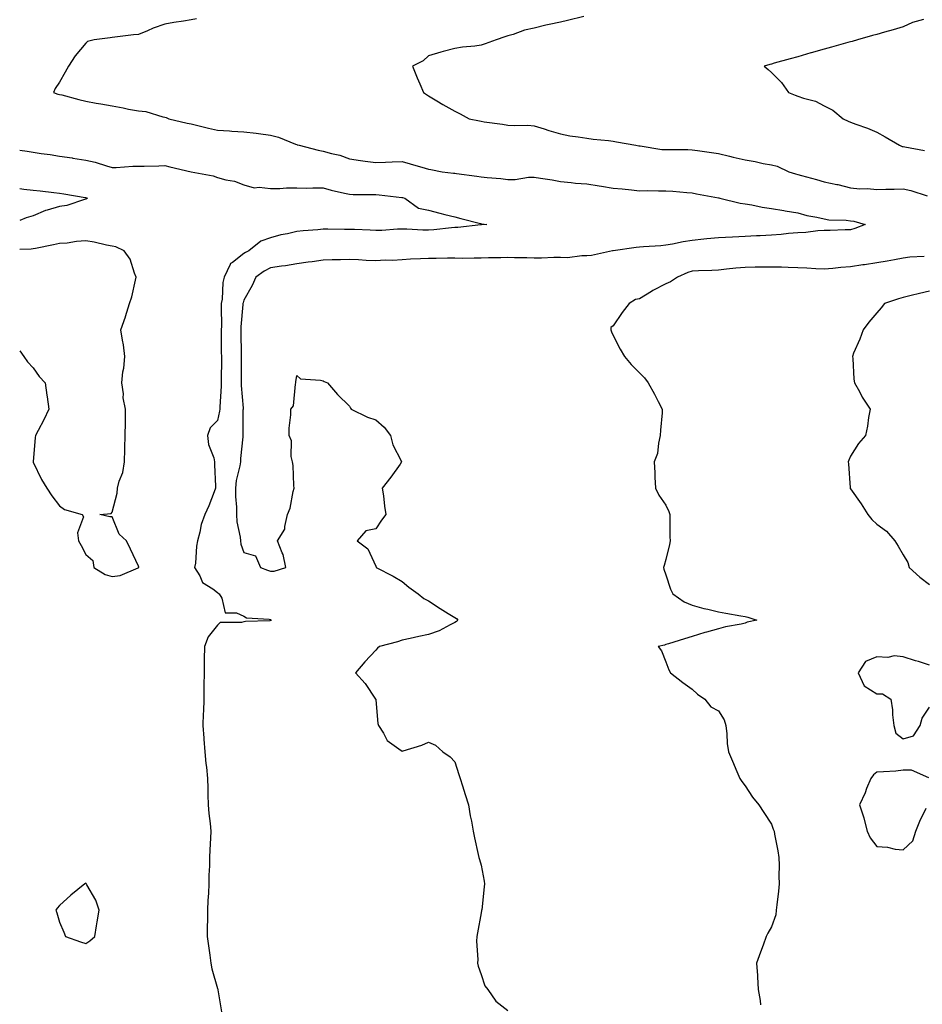
# Model space of a CAD drawing. Units: inches. Extents: x 955283 to 957923, y 7295258 to 7297898.
# Drawn here: x 955283 to 955625, y 7296506 to 7296880 of the extents above; entities that cross this region are included whole.
import ezdxf

# ---------------------------------------------------------------- set-up
doc = ezdxf.new("R2010")
doc.units = ezdxf.units.IN
doc.header["$MEASUREMENT"] = 0
doc.layers.add('Contour_95527295', color=7, linetype='Continuous', true_color=0x27c28c)

msp = doc.modelspace()

# ---------------------------------------------------------------- linework, layer by layer
at = {"layer": 'Contour_95527295'}
for points in [[(955496.95, 7296880.82, 3232), (955490.76, 7296879.21, 3232), (955488.05, 7296878.63, 3232), (955483.84, 7296877.71, 3232), (955482.48, 7296877.49, 3232), (955478.05, 7296876.39, 3232), (955474.41, 7296875.56, 3232), (955470.11, 7296873.98, 3232), (955468.05, 7296873.38, 3232), (955466.92, 7296873.05, 3232), (955463.67, 7296871.92, 3232), (955459.55, 7296870.42, 3232), (955458.05, 7296869.89, 3232), (955455.63, 7296869.5, 3232), (955450.86, 7296869.11, 3232), (955448.05, 7296868.57, 3232), (955443.56, 7296867.43, 3232), (955442.68, 7296867.29, 3232), (955438.05, 7296865.81, 3232), (955436.06, 7296863.91, 3232), (955431.91, 7296861.92, 3232), (955433.7, 7296857.57, 3232), (955434.75, 7296855.22, 3232), (955436.16, 7296851.92, 3232), (955437.27, 7296851.14, 3232), (955438.05, 7296850.63, 3232), (955441.17, 7296848.8, 3232), (955443.51, 7296847.38, 3232), (955448.05, 7296844.9, 3232), (955449.97, 7296843.84, 3232), (955453.45, 7296841.92, 3232), (955457.33, 7296841.2, 3232), (955458.05, 7296841.05, 3232), (955459.08, 7296840.89, 3232), (955466.04, 7296839.91, 3232), (955468.05, 7296839.6, 3232), (955470.56, 7296839.41, 3232), (955475.64, 7296839.51, 3232), (955478.05, 7296839.29, 3232), (955481.84, 7296838.13, 3232), (955483.65, 7296837.52, 3232), (955488.05, 7296836.31, 3232), (955491.66, 7296835.53, 3232), (955494.8, 7296835.17, 3232), (955498.05, 7296834.58, 3232), (955500.43, 7296834.3, 3232), (955506.27, 7296833.7, 3232), (955508.05, 7296833.49, 3232), (955509.37, 7296833.24, 3232), (955516.59, 7296831.92, 3232), (955517.84, 7296831.71, 3232), (955518.05, 7296831.69, 3232), (955518.29, 7296831.68, 3232), (955526.53, 7296830.4, 3232), (955528.05, 7296830.32, 3232), (955529.66, 7296830.31, 3232), (955536.41, 7296830.28, 3232), (955538.05, 7296830.27, 3232), (955540, 7296829.97, 3232), (955545.36, 7296829.23, 3232), (955548.05, 7296828.8, 3232), (955552.18, 7296827.79, 3232), (955553.54, 7296827.41, 3232), (955558.05, 7296826.41, 3232), (955561.9, 7296825.77, 3232), (955564.9, 7296825.07, 3232), (955568.05, 7296824.48, 3232), (955570.19, 7296824.06, 3232), (955574.65, 7296821.92, 3232), (955577.2, 7296821.07, 3232), (955578.05, 7296820.88, 3232), (955579.51, 7296820.46, 3232), (955585.12, 7296818.99, 3232), (955588.05, 7296818.12, 3232), (955592.84, 7296817.13, 3232), (955593.23, 7296817.1, 3232), (955598.05, 7296815.81, 3232), (955601.54, 7296815.41, 3232), (955604.46, 7296815.51, 3232), (955608.05, 7296815.19, 3232), (955611.41, 7296815.28, 3232), (955614.66, 7296815.31, 3232), (955618.05, 7296815.39, 3232), (955620.91, 7296814.78, 3232), (955627.14, 7296812.83, 3232)], [(955350.09, 7296879.88, 3231), (955348.05, 7296879.47, 3231), (955345.13, 7296879, 3231), (955341.51, 7296878.46, 3231), (955338.05, 7296877.89, 3231), (955333.66, 7296876.31, 3231), (955331.51, 7296875.38, 3231), (955328.05, 7296873.98, 3231), (955326.18, 7296873.79, 3231), (955319.03, 7296872.9, 3231), (955318.05, 7296872.79, 3231), (955317.27, 7296872.7, 3231), (955311.3, 7296871.92, 3231), (955308.7, 7296871.27, 3231), (955308.05, 7296870.7, 3231), (955304.1, 7296865.87, 3231), (955301.53, 7296861.92, 3231), (955300.28, 7296859.69, 3231), (955298.05, 7296855.86, 3231), (955296.49, 7296853.48, 3231), (955295.79, 7296851.92, 3231), (955297.51, 7296851.38, 3231), (955298.05, 7296851.25, 3231), (955298.94, 7296851.03, 3231), (955305.37, 7296849.24, 3231), (955308.05, 7296848.64, 3231), (955312.03, 7296847.94, 3231), (955313.75, 7296847.62, 3231), (955318.05, 7296846.87, 3231), (955322.23, 7296846.1, 3231), (955324.28, 7296845.69, 3231), (955328.05, 7296844.98, 3231), (955330.89, 7296844.76, 3231), (955337.23, 7296842.74, 3231), (955338.05, 7296842.64, 3231), (955338.58, 7296842.45, 3231), (955339.51, 7296841.92, 3231), (955346.49, 7296840.36, 3231), (955348.05, 7296840.02, 3231), (955350.52, 7296839.45, 3231), (955354.56, 7296838.43, 3231), (955358.05, 7296837.67, 3231), (955362.58, 7296837.39, 3231), (955363.45, 7296837.32, 3231), (955368.05, 7296837.04, 3231), (955372.66, 7296836.53, 3231), (955373.6, 7296836.37, 3231), (955378.05, 7296835.83, 3231), (955381.11, 7296834.98, 3231), (955387.61, 7296832.36, 3231), (955388.05, 7296832.21, 3231), (955388.27, 7296832.14, 3231), (955388.93, 7296831.92, 3231), (955396.16, 7296830.03, 3231), (955398.05, 7296829.67, 3231), (955401.19, 7296828.78, 3231), (955404.34, 7296828.21, 3231), (955408.05, 7296826.77, 3231), (955412.26, 7296826.13, 3231), (955414.01, 7296825.96, 3231), (955418.05, 7296825.41, 3231), (955421.68, 7296825.55, 3231), (955424.28, 7296825.69, 3231), (955428.05, 7296825.84, 3231), (955431.07, 7296824.94, 3231), (955436.71, 7296823.26, 3231), (955438.05, 7296822.86, 3231), (955438.85, 7296822.72, 3231), (955443.19, 7296821.92, 3231), (955447.55, 7296821.42, 3231), (955448.05, 7296821.37, 3231), (955448.67, 7296821.3, 3231), (955456.32, 7296820.19, 3231), (955458.05, 7296819.98, 3231), (955460.22, 7296819.75, 3231), (955465.42, 7296819.29, 3231), (955468.05, 7296818.99, 3231), (955470.95, 7296819.02, 3231), (955475.97, 7296819.84, 3231), (955478.05, 7296819.86, 3231), (955480.52, 7296819.45, 3231), (955484.91, 7296818.78, 3231), (955488.05, 7296818.23, 3231), (955492.08, 7296817.89, 3231), (955493.72, 7296817.59, 3231), (955498.05, 7296817.3, 3231), (955502.68, 7296816.55, 3231), (955503.57, 7296816.4, 3231), (955508.05, 7296815.67, 3231), (955511.51, 7296815.38, 3231), (955514.97, 7296815, 3231), (955518.05, 7296814.72, 3231), (955520.88, 7296814.75, 3231), (955525.3, 7296814.67, 3231), (955528.05, 7296814.69, 3231), (955530.69, 7296814.56, 3231), (955535.96, 7296814.01, 3231), (955538.05, 7296813.88, 3231), (955539.7, 7296813.57, 3231), (955547.96, 7296812.01, 3231), (955548.05, 7296812, 3231), (955548.11, 7296811.98, 3231), (955548.44, 7296811.92, 3231), (955556.17, 7296810.05, 3231), (955558.05, 7296809.74, 3231), (955560.64, 7296809.33, 3231), (955564.61, 7296808.48, 3231), (955568.05, 7296808, 3231), (955572.79, 7296807.18, 3231), (955573.23, 7296807.1, 3231), (955578.05, 7296806.3, 3231), (955581.46, 7296805.33, 3231), (955585.31, 7296804.66, 3231), (955588.05, 7296804.01, 3231), (955589.84, 7296803.71, 3231), (955596.41, 7296803.56, 3231), (955598.05, 7296803.35, 3231), (955599.33, 7296803.2, 3231), (955603.67, 7296801.92, 3231), (955599.64, 7296800.33, 3231), (955598.05, 7296799.9, 3231), (955595.97, 7296799.84, 3231), (955590.29, 7296799.68, 3231), (955588.05, 7296799.63, 3231), (955585.64, 7296799.51, 3231), (955581.16, 7296798.81, 3231), (955578.05, 7296798.71, 3231), (955574.57, 7296798.44, 3231), (955571.8, 7296798.17, 3231), (955568.05, 7296797.9, 3231), (955563.8, 7296797.67, 3231), (955562.38, 7296797.59, 3231), (955558.05, 7296797.37, 3231), (955553.25, 7296797.12, 3231), (955548.05, 7296796.84, 3231), (955543.52, 7296796.45, 3231), (955542.44, 7296796.31, 3231), (955538.05, 7296795.9, 3231), (955534.59, 7296795.38, 3231), (955530.61, 7296794.48, 3231), (955528.05, 7296794.03, 3231), (955526.11, 7296793.86, 3231), (955519.56, 7296793.43, 3231), (955518.05, 7296793.31, 3231), (955516.81, 7296793.16, 3231), (955508.11, 7296791.98, 3231), (955508.05, 7296791.98, 3231), (955507.77, 7296791.92, 3231), (955499.77, 7296790.2, 3231), (955498.05, 7296789.98, 3231), (955496.16, 7296790.03, 3231), (955490.68, 7296789.29, 3231), (955488.05, 7296789.34, 3231), (955485.49, 7296789.36, 3231), (955480.81, 7296789.16, 3231), (955478.05, 7296789.17, 3231), (955475.37, 7296789.24, 3231), (955470.68, 7296789.29, 3231), (955468.05, 7296789.37, 3231), (955465.44, 7296789.31, 3231), (955460.75, 7296789.22, 3231), (955458.05, 7296789.17, 3231), (955455.32, 7296789.19, 3231), (955450.91, 7296789.06, 3231), (955448.05, 7296789.08, 3231), (955445.22, 7296789.09, 3231), (955440.95, 7296789.02, 3231), (955438.05, 7296789.03, 3231), (955434.98, 7296788.85, 3231), (955431.22, 7296788.75, 3231), (955428.05, 7296788.54, 3231), (955424.43, 7296788.3, 3231), (955421.55, 7296788.42, 3231), (955418.05, 7296788.12, 3231), (955414.42, 7296788.29, 3231), (955411.45, 7296788.52, 3231), (955408.05, 7296788.69, 3231), (955404.69, 7296788.56, 3231), (955401.5, 7296788.47, 3231), (955398.05, 7296788.35, 3231), (955393.93, 7296787.8, 3231), (955392.36, 7296787.61, 3231), (955388.05, 7296787.03, 3231), (955383.76, 7296786.21, 3231), (955382.28, 7296786.15, 3231), (955378.05, 7296785.52, 3231), (955375.7, 7296784.27, 3231), (955372.61, 7296781.92, 3231), (955371.2, 7296778.77, 3231), (955368.05, 7296773.22, 3231), (955367.72, 7296772.25, 3231), (955367.67, 7296771.92, 3231), (955367.65, 7296771.52, 3231), (955366.85, 7296763.12, 3231), (955366.8, 7296761.92, 3231), (955366.82, 7296760.69, 3231), (955366.99, 7296752.98, 3231), (955367, 7296751.92, 3231), (955366.99, 7296750.86, 3231), (955366.95, 7296743.02, 3231), (955366.94, 7296741.92, 3231), (955366.96, 7296740.83, 3231), (955367.69, 7296732.28, 3231), (955367.69, 7296731.92, 3231), (955367.65, 7296731.52, 3231), (955367.65, 7296722.32, 3231), (955367.6, 7296721.92, 3231), (955367.59, 7296721.46, 3231), (955366.72, 7296713.25, 3231), (955366.71, 7296711.92, 3231), (955366.51, 7296710.38, 3231), (955365.14, 7296704.83, 3231), (955364.84, 7296701.92, 3231), (955364.88, 7296698.75, 3231), (955365.17, 7296694.8, 3231), (955365.22, 7296691.92, 3231), (955365.36, 7296689.23, 3231), (955366.61, 7296683.36, 3231), (955366.72, 7296681.92, 3231), (955366.84, 7296680.71, 3231), (955368.05, 7296677.53, 3231), (955372.43, 7296676.3, 3231), (955374.28, 7296671.92, 3231), (955376.99, 7296670.86, 3231), (955378.05, 7296670.43, 3231), (955379.46, 7296670.51, 3231), (955383.97, 7296671.92, 3231), (955382.88, 7296676.75, 3231), (955382.49, 7296677.48, 3231), (955380.82, 7296681.92, 3231), (955383.56, 7296686.41, 3231), (955383.49, 7296687.36, 3231), (955384.6, 7296691.92, 3231), (955385.6, 7296694.37, 3231), (955386.75, 7296700.62, 3231), (955387.13, 7296701.92, 3231), (955386.98, 7296702.99, 3231), (955386.69, 7296710.56, 3231), (955386.43, 7296711.92, 3231), (955385.97, 7296714, 3231), (955386.04, 7296719.91, 3231), (955385.2, 7296721.92, 3231), (955385.24, 7296724.73, 3231), (955385.85, 7296729.72, 3231), (955385.86, 7296731.92, 3231), (955386.84, 7296733.13, 3231), (955387.53, 7296741.4, 3231), (955387.71, 7296741.92, 3231), (955387.77, 7296742.2, 3231), (955388.05, 7296744.61, 3231), (955389.52, 7296743.39, 3231), (955397.03, 7296742.94, 3231), (955398.05, 7296742.59, 3231), (955398.51, 7296742.38, 3231), (955399.73, 7296741.92, 3231), (955403.55, 7296737.42, 3231), (955408.05, 7296732.98, 3231), (955408.42, 7296732.29, 3231), (955408.65, 7296731.92, 3231), (955414.94, 7296728.81, 3231), (955418.05, 7296727.84, 3231), (955421.21, 7296725.08, 3231), (955423.61, 7296721.92, 3231), (955424.56, 7296718.43, 3231), (955427.65, 7296712.32, 3231), (955427.81, 7296711.92, 3231), (955427.23, 7296711.1, 3231), (955423.8, 7296706.17, 3231), (955420.51, 7296701.92, 3231), (955420.91, 7296699.06, 3231), (955421.31, 7296695.18, 3231), (955421.8, 7296691.92, 3231), (955420.2, 7296689.77, 3231), (955418.05, 7296686.56, 3231), (955414.24, 7296685.73, 3231), (955410.97, 7296681.92, 3231), (955415.07, 7296678.94, 3231), (955418.05, 7296672.39, 3231), (955418.15, 7296672.02, 3231), (955418.17, 7296671.92, 3231), (955424.68, 7296668.55, 3231), (955428.05, 7296666.6, 3231), (955430.58, 7296664.45, 3231), (955434.12, 7296661.92, 3231), (955436.24, 7296660.11, 3231), (955438.05, 7296659.21, 3231), (955442.48, 7296656.35, 3231), (955445.52, 7296654.45, 3231), (955448.05, 7296652.85, 3231), (955448.63, 7296652.5, 3231), (955449.19, 7296651.92, 3231), (955448.6, 7296651.37, 3231), (955448.05, 7296650.97, 3231), (955446.29, 7296650.16, 3231), (955442.07, 7296647.9, 3231), (955438.05, 7296646.48, 3231), (955434.31, 7296645.66, 3231), (955431.11, 7296644.98, 3231), (955428.05, 7296644.31, 3231), (955426.28, 7296643.69, 3231), (955419.45, 7296641.92, 3231), (955418.72, 7296641.25, 3231), (955418.05, 7296640.49, 3231), (955413.85, 7296636.12, 3231), (955410.4, 7296631.92, 3231), (955414, 7296627.87, 3231), (955417.97, 7296622, 3231), (955418.03, 7296621.92, 3231), (955418.03, 7296621.9, 3231), (955418.05, 7296621.69, 3231), (955418.85, 7296612.72, 3231), (955419.06, 7296611.92, 3231), (955420.94, 7296609.03, 3231), (955422.39, 7296606.26, 3231), (955426.8, 7296603.17, 3231), (955428.05, 7296602.18, 3231), (955428.47, 7296602.34, 3231), (955435.49, 7296604.48, 3231), (955438.05, 7296605.65, 3231), (955440.69, 7296604.56, 3231), (955443.43, 7296601.92, 3231), (955446.24, 7296600.11, 3231), (955448.05, 7296598.17, 3231), (955449.56, 7296593.43, 3231), (955449.98, 7296591.92, 3231), (955450.88, 7296589.09, 3231), (955451.94, 7296585.81, 3231), (955453.15, 7296581.92, 3231), (955453.83, 7296577.7, 3231), (955454.32, 7296575.65, 3231), (955455, 7296571.92, 3231), (955455.45, 7296569.32, 3231), (955456.91, 7296563.06, 3231), (955457.13, 7296561.92, 3231), (955457.32, 7296561.19, 3231), (955458.05, 7296558.98, 3231), (955459.1, 7296552.97, 3231), (955459.24, 7296551.92, 3231), (955459.18, 7296550.79, 3231), (955458.19, 7296542.06, 3231), (955458.18, 7296541.92, 3231), (955458.17, 7296541.8, 3231), (955458.05, 7296540.94, 3231), (955456.66, 7296533.31, 3231), (955456.4, 7296531.92, 3231), (955456.27, 7296530.14, 3231), (955456.77, 7296523.2, 3231), (955456.63, 7296521.92, 3231), (955456.85, 7296520.72, 3231), (955458.05, 7296517.58, 3231), (955459.4, 7296513.27, 3231), (955460.46, 7296511.92, 3231), (955463.58, 7296507.45, 3231), (955468.05, 7296503.93, 3231)], [(955625.77, 7296879.64, 3233), (955621.52, 7296878.45, 3233), (955618.05, 7296876.84, 3233), (955614.22, 7296875.75, 3233), (955610.95, 7296874.82, 3233), (955608.05, 7296874, 3233), (955606.43, 7296873.54, 3233), (955600.67, 7296871.92, 3233), (955598.66, 7296871.31, 3233), (955598.05, 7296871.16, 3233), (955597, 7296870.87, 3233), (955590.87, 7296869.1, 3233), (955588.05, 7296868.36, 3233), (955583.09, 7296866.96, 3233), (955583.03, 7296866.94, 3233), (955578.05, 7296865.53, 3233), (955575.22, 7296864.75, 3233), (955569.15, 7296863.02, 3233), (955568.05, 7296862.72, 3233), (955567.41, 7296862.56, 3233), (955565.27, 7296861.92, 3233), (955566.86, 7296860.73, 3233), (955568.05, 7296859.59, 3233), (955571.88, 7296855.75, 3233), (955574.59, 7296851.92, 3233), (955577.03, 7296850.9, 3233), (955578.05, 7296850.54, 3233), (955580.2, 7296849.77, 3233), (955584.73, 7296848.6, 3233), (955588.05, 7296846.95, 3233), (955591.4, 7296845.27, 3233), (955595.29, 7296841.92, 3233), (955597.19, 7296841.06, 3233), (955598.05, 7296840.66, 3233), (955600.07, 7296839.9, 3233), (955604.54, 7296838.41, 3233), (955608.05, 7296836.89, 3233), (955611.25, 7296835.12, 3233), (955616.63, 7296831.92, 3233), (955617.66, 7296831.53, 3233), (955618.05, 7296831.48, 3233), (955618.59, 7296831.38, 3233), (955626.09, 7296829.96, 3233)], [(955283, 7296830.08, 3230), (955285.78, 7296829.65, 3230), (955288.05, 7296829.31, 3230), (955291.11, 7296828.86, 3230), (955294.51, 7296828.38, 3230), (955298.05, 7296827.86, 3230), (955302.85, 7296827.12, 3230), (955303.21, 7296827.08, 3230), (955308.05, 7296826.25, 3230), (955311.63, 7296825.5, 3230), (955315.87, 7296824.1, 3230), (955318.05, 7296823.55, 3230), (955319.63, 7296823.5, 3230), (955325.96, 7296824.01, 3230), (955328.05, 7296823.96, 3230), (955330.14, 7296824.01, 3230), (955335.82, 7296824.15, 3230), (955338.05, 7296824.21, 3230), (955339.92, 7296823.79, 3230), (955348.04, 7296821.93, 3230), (955348.05, 7296821.92, 3230), (955348.08, 7296821.92, 3230), (955356.43, 7296820.3, 3230), (955358.05, 7296819.69, 3230), (955361.12, 7296818.85, 3230), (955364.51, 7296818.38, 3230), (955368.05, 7296816.99, 3230), (955371.96, 7296815.83, 3230), (955373.85, 7296816.12, 3230), (955378.05, 7296815.51, 3230), (955381.63, 7296815.5, 3230), (955384.13, 7296815.84, 3230), (955388.05, 7296815.84, 3230), (955391.86, 7296815.73, 3230), (955394.13, 7296815.84, 3230), (955398.05, 7296815.75, 3230), (955401.1, 7296814.97, 3230), (955406.13, 7296813.84, 3230), (955408.05, 7296813.38, 3230), (955409.47, 7296813.34, 3230), (955416.7, 7296813.27, 3230), (955418.05, 7296813.23, 3230), (955419.31, 7296813.18, 3230), (955427.85, 7296812.12, 3230), (955428.05, 7296812.11, 3230), (955428.21, 7296812.08, 3230), (955428.99, 7296811.92, 3230), (955434.2, 7296808.07, 3230), (955438.05, 7296807.35, 3230), (955442.38, 7296806.25, 3230), (955444.22, 7296805.75, 3230), (955448.05, 7296804.75, 3230), (955450.31, 7296804.18, 3230), (955457.68, 7296802.29, 3230), (955458.05, 7296802.19, 3230), (955458.27, 7296802.14, 3230), (955460.13, 7296801.92, 3230), (955458.17, 7296801.8, 3230), (955458.05, 7296801.79, 3230), (955457.91, 7296801.78, 3230), (955449.16, 7296800.81, 3230), (955448.05, 7296800.73, 3230), (955446.77, 7296800.64, 3230), (955440.05, 7296799.92, 3230), (955438.05, 7296799.79, 3230), (955435.93, 7296799.8, 3230), (955429.85, 7296800.12, 3230), (955428.05, 7296800.14, 3230), (955426.25, 7296800.12, 3230), (955420.29, 7296799.68, 3230), (955418.05, 7296799.65, 3230), (955415.91, 7296799.78, 3230), (955410, 7296799.97, 3230), (955408.05, 7296800.07, 3230), (955406.19, 7296800.06, 3230), (955399.84, 7296800.13, 3230), (955398.05, 7296800.12, 3230), (955396.07, 7296799.94, 3230), (955390.47, 7296799.5, 3230), (955388.05, 7296799.26, 3230), (955384.54, 7296798.41, 3230), (955382, 7296797.97, 3230), (955378.05, 7296796.82, 3230), (955374.41, 7296795.56, 3230), (955369.85, 7296791.92, 3230), (955368.62, 7296791.35, 3230), (955368.05, 7296790.94, 3230), (955363.66, 7296787.53, 3230), (955362.9, 7296787.07, 3230), (955362.84, 7296786.71, 3230), (955360.54, 7296781.92, 3230), (955360.08, 7296779.89, 3230), (955359.74, 7296773.61, 3230), (955359.45, 7296771.92, 3230), (955359.39, 7296770.58, 3230), (955359.48, 7296763.35, 3230), (955359.43, 7296761.92, 3230), (955359.44, 7296760.53, 3230), (955359.46, 7296753.33, 3230), (955359.48, 7296751.92, 3230), (955359.47, 7296750.5, 3230), (955359.37, 7296743.24, 3230), (955359.36, 7296741.92, 3230), (955359.37, 7296740.6, 3230), (955358.9, 7296732.77, 3230), (955358.91, 7296731.92, 3230), (955358.83, 7296731.14, 3230), (955358.05, 7296727.56, 3230), (955355.18, 7296724.79, 3230), (955354.16, 7296721.92, 3230), (955354.6, 7296718.47, 3230), (955356.56, 7296713.41, 3230), (955356.86, 7296711.92, 3230), (955356.86, 7296710.73, 3230), (955357.28, 7296702.69, 3230), (955357.28, 7296701.92, 3230), (955356.74, 7296700.61, 3230), (955354.72, 7296695.25, 3230), (955353.23, 7296691.92, 3230), (955351.78, 7296688.19, 3230), (955351.34, 7296685.21, 3230), (955350.44, 7296681.92, 3230), (955350, 7296679.97, 3230), (955349.61, 7296673.48, 3230), (955349.34, 7296671.92, 3230), (955351.25, 7296668.72, 3230), (955352.3, 7296666.17, 3230), (955356.23, 7296663.74, 3230), (955358.05, 7296662.38, 3230), (955358.25, 7296662.12, 3230), (955358.69, 7296661.92, 3230), (955359.68, 7296660.29, 3230), (955360.87, 7296654.74, 3230), (955365.26, 7296654.71, 3230), (955368.05, 7296653.43, 3230), (955368.97, 7296652.84, 3230), (955377.64, 7296652.33, 3230), (955378.05, 7296652.2, 3230), (955378.24, 7296652.11, 3230), (955378.41, 7296651.92, 3230), (955378.2, 7296651.77, 3230), (955378.05, 7296651.72, 3230), (955377.83, 7296651.7, 3230), (955368.58, 7296651.39, 3230), (955368.05, 7296651.31, 3230), (955367.13, 7296651, 3230), (955358.99, 7296650.98, 3230), (955358.05, 7296650.05, 3230), (955354.44, 7296645.53, 3230), (955353.06, 7296641.92, 3230), (955352.98, 7296636.99, 3230), (955352.99, 7296636.86, 3230), (955352.93, 7296631.92, 3230), (955352.85, 7296627.12, 3230), (955352.86, 7296626.73, 3230), (955352.81, 7296621.92, 3230), (955352.68, 7296617.29, 3230), (955352.59, 7296616.46, 3230), (955352.45, 7296611.92, 3230), (955352.84, 7296607.13, 3230), (955352.89, 7296606.76, 3230), (955353.25, 7296601.92, 3230), (955353.63, 7296597.5, 3230), (955353.81, 7296596.16, 3230), (955354.21, 7296591.92, 3230), (955354.34, 7296588.21, 3230), (955354.34, 7296585.63, 3230), (955354.47, 7296581.92, 3230), (955354.73, 7296578.6, 3230), (955355.22, 7296574.75, 3230), (955355.46, 7296571.92, 3230), (955355.34, 7296569.21, 3230), (955355.09, 7296564.88, 3230), (955354.96, 7296561.92, 3230), (955354.92, 7296558.79, 3230), (955354.77, 7296555.2, 3230), (955354.72, 7296551.92, 3230), (955354.56, 7296548.43, 3230), (955354.32, 7296545.65, 3230), (955354.16, 7296541.92, 3230), (955354.17, 7296538.04, 3230), (955354.12, 7296535.85, 3230), (955354.13, 7296531.92, 3230), (955354.62, 7296528.49, 3230), (955355.09, 7296524.88, 3230), (955355.5, 7296521.92, 3230), (955355.82, 7296519.69, 3230), (955358.05, 7296512.2, 3230), (955358.12, 7296511.99, 3230), (955358.16, 7296511.92, 3230), (955358.2, 7296511.77, 3230), (955359.5, 7296503.37, 3230)], [(955283, 7296815.52, 3229), (955284.62, 7296815.35, 3229), (955288.05, 7296814.97, 3229), (955290.77, 7296814.64, 3229), (955295.89, 7296814.08, 3229), (955298.05, 7296813.83, 3229), (955299.69, 7296813.56, 3229), (955307.84, 7296812.13, 3229), (955308.05, 7296812.09, 3229), (955308.19, 7296812.06, 3229), (955308.68, 7296811.92, 3229), (955308.39, 7296811.58, 3229), (955308.05, 7296811.52, 3229), (955307.55, 7296811.42, 3229), (955300.87, 7296809.1, 3229), (955298.05, 7296808.74, 3229), (955293.45, 7296807.32, 3229), (955292.79, 7296807.18, 3229), (955288.05, 7296805.25, 3229), (955285.51, 7296804.46, 3229), (955283, 7296803.39, 3229)], [(955328.05, 7296671.81, 3230), (955328.12, 7296671.85, 3230), (955328.2, 7296671.92, 3230), (955328.17, 7296672.04, 3230), (955328.05, 7296672.31, 3230), (955324.97, 7296678.84, 3230), (955323.51, 7296681.92, 3230), (955320.69, 7296684.56, 3230), (955318.05, 7296691.06, 3230), (955317.21, 7296691.08, 3230), (955313.38, 7296691.92, 3230), (955317.66, 7296692.31, 3230), (955318.05, 7296692.82, 3230), (955319.91, 7296700.06, 3230), (955320.09, 7296701.92, 3230), (955320.75, 7296704.62, 3230), (955322.08, 7296707.89, 3230), (955322.74, 7296711.92, 3230), (955322.84, 7296716.71, 3230), (955322.88, 7296717.09, 3230), (955322.96, 7296721.92, 3230), (955323.07, 7296726.9, 3230), (955323.07, 7296726.94, 3230), (955323.16, 7296731.92, 3230), (955322.28, 7296736.15, 3230), (955322.31, 7296737.66, 3230), (955321.7, 7296741.92, 3230), (955322.17, 7296746.04, 3230), (955322.5, 7296747.47, 3230), (955322.88, 7296751.92, 3230), (955322.41, 7296756.28, 3230), (955321.96, 7296758.01, 3230), (955321.4, 7296761.92, 3230), (955323.1, 7296766.87, 3230), (955323.15, 7296767.02, 3230), (955324.69, 7296771.92, 3230), (955325.47, 7296774.5, 3230), (955326.91, 7296780.78, 3230), (955327.22, 7296781.92, 3230), (955326.55, 7296783.42, 3230), (955324.9, 7296788.77, 3230), (955322.59, 7296791.92, 3230), (955319.52, 7296793.39, 3230), (955318.05, 7296793.64, 3230), (955315.95, 7296794.02, 3230), (955311.28, 7296795.15, 3230), (955308.05, 7296795.66, 3230), (955304.53, 7296795.44, 3230), (955301, 7296794.87, 3230), (955298.05, 7296794.64, 3230), (955295.8, 7296794.17, 3230), (955288.96, 7296792.83, 3230), (955288.05, 7296792.64, 3230), (955287.39, 7296792.58, 3230), (955283, 7296792.44, 3230)], [(955625.92, 7296789.79, 3232), (955620.49, 7296789.48, 3232), (955618.05, 7296789.16, 3232), (955614.67, 7296788.54, 3232), (955611.96, 7296788.01, 3232), (955608.05, 7296787.34, 3232), (955603.31, 7296786.66, 3232), (955602.71, 7296786.58, 3232), (955598.05, 7296785.91, 3232), (955594.34, 7296785.63, 3232), (955591.33, 7296785.2, 3232), (955588.05, 7296784.91, 3232), (955584.86, 7296785.11, 3232), (955581.44, 7296785.31, 3232), (955578.05, 7296785.53, 3232), (955574.41, 7296785.56, 3232), (955571.87, 7296785.74, 3232), (955568.05, 7296785.77, 3232), (955564.28, 7296785.69, 3232), (955561.86, 7296785.73, 3232), (955558.05, 7296785.66, 3232), (955554.6, 7296785.37, 3232), (955551.06, 7296784.93, 3232), (955548.05, 7296784.64, 3232), (955545.52, 7296784.45, 3232), (955540.46, 7296784.33, 3232), (955538.05, 7296784.16, 3232), (955536.32, 7296783.65, 3232), (955532.47, 7296781.92, 3232), (955529.78, 7296780.19, 3232), (955528.05, 7296779.36, 3232), (955523.15, 7296776.82, 3232), (955522.61, 7296776.48, 3232), (955518.05, 7296773.72, 3232), (955516.56, 7296773.41, 3232), (955514.08, 7296771.92, 3232), (955511.48, 7296768.49, 3232), (955508.05, 7296763.48, 3232), (955507.16, 7296762.81, 3232), (955507.14, 7296761.92, 3232), (955507.37, 7296761.24, 3232), (955508.05, 7296759.83, 3232), (955510.74, 7296754.61, 3232), (955512.34, 7296751.92, 3232), (955514.93, 7296748.8, 3232), (955518.05, 7296745.62, 3232), (955519.89, 7296743.76, 3232), (955521.34, 7296741.92, 3232), (955523.74, 7296737.61, 3232), (955525.17, 7296734.8, 3232), (955526.68, 7296731.92, 3232), (955526.6, 7296730.47, 3232), (955526, 7296723.97, 3232), (955525.9, 7296721.92, 3232), (955525.19, 7296719.06, 3232), (955524.89, 7296715.08, 3232), (955523.62, 7296711.92, 3232), (955523.86, 7296707.73, 3232), (955523.91, 7296706.06, 3232), (955524.11, 7296701.92, 3232), (955525.36, 7296699.23, 3232), (955528.05, 7296695.45, 3232), (955529.22, 7296693.09, 3232), (955529.54, 7296691.92, 3232), (955529.56, 7296690.41, 3232), (955529.59, 7296683.46, 3232), (955529.61, 7296681.92, 3232), (955529.4, 7296680.57, 3232), (955528.05, 7296674.88, 3232), (955527.37, 7296672.6, 3232), (955527.16, 7296671.92, 3232), (955527.3, 7296671.17, 3232), (955528.05, 7296669.09, 3232), (955529.73, 7296663.6, 3232), (955530.67, 7296661.92, 3232), (955535, 7296658.87, 3232), (955538.05, 7296657.62, 3232), (955542.47, 7296656.34, 3232), (955543.92, 7296656.05, 3232), (955548.05, 7296655.02, 3232), (955550.73, 7296654.6, 3232), (955556.47, 7296653.5, 3232), (955558.05, 7296653.24, 3232), (955559.13, 7296653, 3232), (955562.55, 7296651.92, 3232), (955558.84, 7296651.13, 3232), (955558.05, 7296650.8, 3232), (955556.56, 7296650.43, 3232), (955550.62, 7296649.35, 3232), (955548.05, 7296648.57, 3232), (955543.45, 7296647.32, 3232), (955542.8, 7296647.17, 3232), (955538.05, 7296645.68, 3232), (955535.12, 7296644.85, 3232), (955529.07, 7296642.94, 3232), (955528.05, 7296642.63, 3232), (955527.5, 7296642.47, 3232), (955525.12, 7296641.92, 3232), (955526.38, 7296640.25, 3232), (955528.05, 7296636.09, 3232), (955529.22, 7296633.09, 3232), (955529.73, 7296631.92, 3232), (955534.41, 7296628.28, 3232), (955538.05, 7296625.69, 3232), (955540.02, 7296623.89, 3232), (955542.85, 7296621.92, 3232), (955545.14, 7296619.01, 3232), (955548.05, 7296617.47, 3232), (955550.19, 7296614.06, 3232), (955550.78, 7296611.92, 3232), (955551.17, 7296608.8, 3232), (955551.32, 7296605.19, 3232), (955551.78, 7296601.92, 3232), (955553.64, 7296597.51, 3232), (955554.58, 7296595.39, 3232), (955556.11, 7296591.92, 3232), (955556.84, 7296590.71, 3232), (955558.05, 7296589.1, 3232), (955560.92, 7296584.79, 3232), (955563.34, 7296581.92, 3232), (955565.12, 7296578.99, 3232), (955568.05, 7296574.58, 3232), (955568.78, 7296572.65, 3232), (955569.07, 7296571.92, 3232), (955569.26, 7296570.71, 3232), (955570.54, 7296564.41, 3232), (955570.9, 7296561.92, 3232), (955570.98, 7296558.99, 3232), (955570.93, 7296554.8, 3232), (955571.01, 7296551.92, 3232), (955570.78, 7296549.19, 3232), (955570.11, 7296543.98, 3232), (955569.92, 7296541.92, 3232), (955569.75, 7296540.22, 3232), (955568.05, 7296535.63, 3232), (955566.7, 7296533.27, 3232), (955566.02, 7296531.92, 3232), (955564.87, 7296528.74, 3232), (955563.88, 7296526.09, 3232), (955562.44, 7296521.92, 3232), (955562.75, 7296517.22, 3232), (955562.83, 7296516.7, 3232), (955563.08, 7296511.92, 3232), (955563.84, 7296507.71, 3232), (955563.95, 7296506.02, 3232)], [(955628.05, 7296776.68, 3233), (955624.27, 7296775.7, 3233), (955621.11, 7296774.98, 3233), (955618.05, 7296774.21, 3233), (955616.24, 7296773.73, 3233), (955610.95, 7296771.92, 3233), (955609.65, 7296770.32, 3233), (955608.05, 7296768.38, 3233), (955605.04, 7296764.93, 3233), (955602.81, 7296761.92, 3233), (955601.54, 7296758.43, 3233), (955599.24, 7296753.11, 3233), (955598.76, 7296751.92, 3233), (955598.88, 7296751.09, 3233), (955599.37, 7296743.24, 3233), (955599.58, 7296741.92, 3233), (955601.43, 7296738.54, 3233), (955602.51, 7296736.38, 3233), (955605.5, 7296731.92, 3233), (955604.9, 7296728.77, 3233), (955604.51, 7296725.46, 3233), (955603.72, 7296721.92, 3233), (955601.05, 7296718.92, 3233), (955598.05, 7296714.09, 3233), (955597.39, 7296712.58, 3233), (955597.21, 7296711.92, 3233), (955597.33, 7296711.2, 3233), (955597.9, 7296702.07, 3233), (955597.92, 7296701.92, 3233), (955597.96, 7296701.83, 3233), (955598.05, 7296701.67, 3233), (955602.15, 7296696.02, 3233), (955604.62, 7296691.92, 3233), (955606.14, 7296690.01, 3233), (955608.05, 7296688.35, 3233), (955611.76, 7296685.63, 3233), (955614.83, 7296681.92, 3233), (955616.13, 7296680, 3233), (955618.05, 7296676.71, 3233), (955619.84, 7296673.71, 3233), (955620.29, 7296671.92, 3233), (955624.34, 7296668.21, 3233), (955628.05, 7296665.36, 3233)], [(955283, 7296754.05, 3230), (955284.53, 7296751.92, 3230), (955285.95, 7296749.82, 3230), (955288.05, 7296747.51, 3230), (955290.44, 7296744.31, 3230), (955292.66, 7296741.92, 3230), (955293.32, 7296737.19, 3230), (955293.39, 7296736.58, 3230), (955294.01, 7296731.92, 3230), (955292.14, 7296727.83, 3230), (955289.95, 7296723.82, 3230), (955288.97, 7296721.92, 3230), (955288.83, 7296721.14, 3230), (955288.1, 7296711.97, 3230), (955288.09, 7296711.92, 3230), (955288.14, 7296711.83, 3230), (955291.32, 7296705.19, 3230), (955293.3, 7296701.92, 3230), (955295.17, 7296699.04, 3230), (955298.05, 7296695.3, 3230), (955300, 7296693.87, 3230), (955306.67, 7296691.92, 3230), (955307.16, 7296691.03, 3230), (955304.9, 7296685.07, 3230), (955305.35, 7296681.92, 3230), (955306.37, 7296680.24, 3230), (955308.05, 7296676.84, 3230), (955310.71, 7296674.58, 3230), (955311.09, 7296671.92, 3230), (955315.37, 7296669.24, 3230), (955318.05, 7296668.44, 3230), (955321.14, 7296668.83, 3230), (955327.91, 7296671.78, 3230), (955328.05, 7296671.81, 3230)], [(955628.05, 7296634.82, 3233), (955623.8, 7296636.17, 3233), (955622.66, 7296636.53, 3233), (955618.05, 7296637.97, 3233), (955614.55, 7296638.42, 3233), (955612.2, 7296637.77, 3233), (955608.05, 7296638.02, 3233), (955603.73, 7296636.24, 3233), (955601.01, 7296631.92, 3233), (955603.18, 7296627.05, 3233), (955608.05, 7296623.99, 3233), (955610.15, 7296624.02, 3233), (955613.32, 7296621.92, 3233), (955614, 7296617.87, 3233), (955613.94, 7296616.03, 3233), (955614.42, 7296611.92, 3233), (955615.18, 7296609.05, 3233), (955618.05, 7296606.9, 3233), (955621.98, 7296607.99, 3233), (955624.52, 7296611.92, 3233), (955625.18, 7296614.79, 3233), (955628.05, 7296618.95, 3233)], [(955627.81, 7296592.16, 3233), (955621.15, 7296595.02, 3233), (955618.05, 7296595.01, 3233), (955615.26, 7296594.71, 3233), (955610.59, 7296594.46, 3233), (955608.05, 7296594.21, 3233), (955606.77, 7296593.2, 3233), (955605.74, 7296591.92, 3233), (955604.16, 7296588.03, 3233), (955603.57, 7296586.4, 3233), (955601.5, 7296581.92, 3233), (955603.12, 7296576.99, 3233), (955603.14, 7296576.83, 3233), (955604.4, 7296571.92, 3233), (955605.53, 7296569.4, 3233), (955608.05, 7296566.12, 3233), (955612.02, 7296565.89, 3233), (955614.93, 7296565.04, 3233), (955618.05, 7296564.78, 3233), (955621.74, 7296568.23, 3233), (955622.85, 7296571.92, 3233), (955624.33, 7296575.64, 3233), (955626.69, 7296580.56, 3233)]]:
    msp.add_polyline3d(points, dxfattribs=at)
msp.add_polyline3d([(955308.05, 7296529.35, 3230), (955309.64, 7296530.33, 3230), (955311.46, 7296531.92, 3230), (955312.13, 7296536, 3230), (955312.41, 7296537.56, 3230), (955313.11, 7296541.92, 3230), (955311.88, 7296545.75, 3230), (955308.46, 7296551.51, 3230), (955308.19, 7296552.06, 3230), (955308.05, 7296552.22, 3230), (955307.88, 7296552.09, 3230), (955307.69, 7296551.92, 3230), (955302.36, 7296547.61, 3230), (955298.05, 7296543.78, 3230), (955297.2, 7296542.77, 3230), (955296.76, 7296541.92, 3230), (955297.11, 7296540.98, 3230), (955298.05, 7296537.46, 3230), (955299.73, 7296533.6, 3230), (955300.41, 7296531.92, 3230), (955306.09, 7296529.96, 3230)], close=True, dxfattribs=at)

doc.saveas('drawing.dxf')
